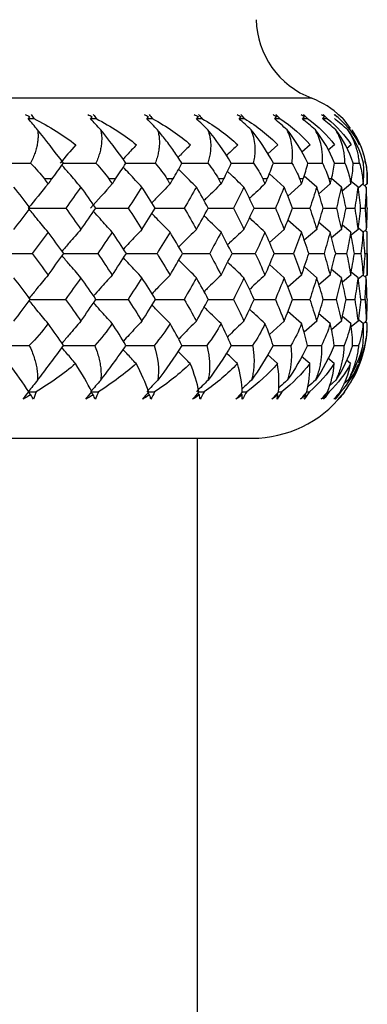
# Paper-space layout '_Back' of a CAD drawing. Units: millimetres. Extents: x -133 to 33, y -154 to 92.
# Drawn here: x -88 to -82, y -10 to 7 of the extents above; entities that cross this region are included whole.
import ezdxf

# ---------------------------------------------------------------- set-up
doc = ezdxf.new("R2010")
doc.units = ezdxf.units.MM

psp = doc.layouts.new('_Back')

# ---------------------------------------------------------------- linework, layer by layer
at = {"color": 7, "linetype": 'Continuous', "lineweight": 25}
for p, q in [((-83.017, 5.902), (-116.983, 5.902)), ((-82.476, 5.547), (-82.51, 5.581)), ((-82.476, 5.547), (-82.347, 5.378)), ((-83.606, 5.092), (-83.779, 4.936)), ((-83.044, 5.092), (-83.189, 4.965)), ((-82.619, 5.092), (-82.73, 4.997)), ((-82.333, 5.092), (-82.408, 5.029)), ((-82.621, 4.776), (-82.439, 4.776)), ((-82.297, 4.776), (-82.188, 4.776)), ((-87.531, 4.5), (-87.661, 4.5)), ((-86.423, 4.5), (-86.542, 4.5)), ((-85.426, 4.5), (-85.531, 4.5)), ((-84.545, 4.5), (-84.637, 4.5)), ((-83.789, 4.5), (-83.867, 4.5)), ((-83.495, 4.36), (-83.752, 4.591)), ((-83.163, 4.5), (-83.227, 4.5)), ((-82.929, 4.36), (-83.147, 4.55)), ((-82.673, 4.5), (-82.721, 4.5)), ((-82.5, 4.36), (-82.672, 4.506)), ((-82.323, 4.5), (-82.355, 4.5)), ((-82.212, 4.36), (-82.33, 4.458)), ((-82.114, 4.5), (-82.131, 4.5)), ((-82.05, 4.413), (-82.05, 4.5)), ((-82.05, 4.5), (-82.05, 4.5)), ((-83.195, 4.413), (-83.432, 4.202)), ((-82.697, 4.413), (-82.893, 4.244)), ((-82.339, 4.413), (-82.485, 4.289)), ((-82.122, 4.413), (-82.214, 4.336)), ((-82.068, 4.36), (-82.132, 4.413)), ((-82.05, 4.413), (-82.091, 4.379)), ((-82.068, 4.36), (-82.091, 4.379)), ((-82.817, 3.995), (-82.588, 3.995)), ((-82.42, 3.995), (-82.267, 3.995)), ((-82.166, 3.995), (-82.089, 3.995)), ((-83.195, 3.577), (-83.431, 3.786)), ((-83.495, 3.625), (-83.748, 3.396)), ((-82.929, 3.625), (-83.145, 3.436)), ((-82.697, 3.577), (-82.891, 3.744)), ((-82.5, 3.625), (-82.671, 3.479)), ((-82.339, 3.577), (-82.484, 3.699)), ((-82.212, 3.625), (-82.33, 3.527)), ((-82.122, 3.577), (-82.205, 3.645)), ((-82.068, 3.625), (-82.124, 3.578)), ((-82.068, 3.625), (-82.088, 3.608)), ((-82.05, 3.577), (-82.088, 3.608)), ((-82.05, 2.831), (-82.05, 3.577)), ((-82.6, 3.206), (-82.41, 3.205)), ((-82.275, 3.206), (-82.16, 3.205)), ((-82.092, 3.205), (-82.054, 3.205)), ((-83.495, 2.786), (-83.748, 3.015)), ((-82.929, 2.786), (-83.144, 2.975)), ((-82.5, 2.786), (-82.671, 2.931)), ((-83.195, 2.831), (-83.43, 2.621)), ((-82.697, 2.831), (-82.891, 2.663)), ((-82.339, 2.831), (-82.483, 2.708)), ((-82.212, 2.786), (-82.329, 2.884)), ((-82.122, 2.831), (-82.209, 2.759)), ((-82.068, 2.786), (-82.122, 2.831)), ((-82.05, 2.831), (-82.086, 2.801)), ((-82.068, 2.786), (-82.086, 2.801)), ((-82.815, 2.41), (-82.589, 2.41)), ((-82.419, 2.41), (-82.268, 2.41)), ((-82.165, 2.41), (-82.089, 2.41)), ((-83.195, 1.989), (-83.429, 2.198)), ((-82.697, 1.989), (-82.891, 2.157)), ((-82.339, 1.989), (-82.483, 2.111)), ((-82.122, 1.989), (-82.209, 2.061)), ((-83.495, 2.032), (-83.751, 1.798)), ((-82.929, 2.032), (-83.147, 1.839)), ((-82.5, 2.032), (-82.674, 1.883)), ((-82.212, 2.032), (-82.331, 1.931)), ((-82.068, 2.032), (-82.13, 1.98)), ((-82.068, 2.032), (-82.085, 2.018)), ((-82.05, 1.989), (-82.085, 2.018)), ((-83.09, 1.61), (-82.848, 1.61)), ((-82.629, 1.61), (-82.455, 1.61)), ((-82.307, 1.61), (-82.202, 1.61)), ((-82.093, 1.61), (-82.206, 1.302)), ((-83.613, 1.294), (-83.786, 1.453)), ((-83.051, 1.294), (-83.191, 1.419)), ((-82.625, 1.294), (-82.734, 1.388)), ((-82.34, 1.294), (-82.412, 1.356)), ((-82.598, 1.008), (-82.71, 0.911)), ((-82.385, 1.008), (-82.46, 0.943)), ((-82.746, 0.806), (-82.712, 0.806)), ((-82.527, 0.806), (-82.509, 0.806)), ((-82.446, 0.806), (-82.488, 0.752)), ((-115.95, 0), (-84.05, 0)), ((-85, -61.1), (-85, 0))]:
    psp.add_line(p, q, dxfattribs=at)
for centre, radius, start, end in [((-82.484, 7.304), 1.5, 181.5263, 249.1907), ((-83.55, 4.5), 1.5, 46.1054, 69.1907), ((-83.55, 4.5), 1.5, 360, 34.0608), ((-84.05, 2), 2, 330.758, 359.7361), ((-84.05, 2), 2, 270, 321.3908)]:
    psp.add_arc(centre, radius, start, end, dxfattribs=at)
for points in [[(-87.993, 5.618), (-87.967, 5.606), (-87.94, 5.593), (-87.913, 5.581)], [(-87.913, 5.581), (-87.923, 5.57), (-87.932, 5.559), (-87.941, 5.547)], [(-87.779, 5.352), (-87.833, 5.417), (-87.887, 5.482), (-87.941, 5.547)], [(-87.941, 5.547), (-87.909, 5.547), (-87.877, 5.547), (-87.844, 5.547)], [(-87.889, 5.618), (-87.872, 5.596), (-87.858, 5.572), (-87.844, 5.547)], [(-87.844, 5.547), (-87.574, 5.413), (-87.328, 5.259), (-87.114, 5.092)], [(-86.907, 5.618), (-86.881, 5.606), (-86.855, 5.593), (-86.829, 5.581)], [(-86.829, 5.581), (-86.839, 5.57), (-86.849, 5.559), (-86.859, 5.547)], [(-86.682, 5.352), (-86.742, 5.417), (-86.801, 5.482), (-86.859, 5.547)], [(-86.859, 5.547), (-86.827, 5.547), (-86.794, 5.547), (-86.762, 5.547)], [(-86.812, 5.618), (-86.793, 5.596), (-86.777, 5.572), (-86.762, 5.547)], [(-86.762, 5.547), (-86.496, 5.412), (-86.261, 5.257), (-86.061, 5.092)], [(-85.925, 5.618), (-85.9, 5.606), (-85.875, 5.593), (-85.85, 5.581)], [(-85.85, 5.581), (-85.861, 5.57), (-85.872, 5.559), (-85.883, 5.547)], [(-85.693, 5.352), (-85.757, 5.417), (-85.82, 5.482), (-85.883, 5.547)], [(-85.883, 5.547), (-85.85, 5.547), (-85.818, 5.547), (-85.786, 5.547)], [(-85.84, 5.618), (-85.821, 5.596), (-85.803, 5.572), (-85.786, 5.547)], [(-85.786, 5.547), (-85.53, 5.411), (-85.307, 5.256), (-85.121, 5.092)], [(-85.057, 5.618), (-85.033, 5.606), (-85.009, 5.593), (-84.986, 5.581)], [(-84.986, 5.581), (-84.997, 5.57), (-85.009, 5.559), (-85.02, 5.547)], [(-84.819, 5.352), (-84.886, 5.417), (-84.954, 5.482), (-85.02, 5.547)], [(-85.02, 5.547), (-84.988, 5.547), (-84.956, 5.547), (-84.924, 5.547)], [(-84.983, 5.618), (-84.962, 5.596), (-84.943, 5.572), (-84.924, 5.547)], [(-84.924, 5.547), (-84.684, 5.413), (-84.475, 5.259), (-84.3, 5.092)], [(-84.31, 5.618), (-84.287, 5.606), (-84.264, 5.593), (-84.242, 5.581)], [(-84.242, 5.581), (-84.254, 5.57), (-84.266, 5.559), (-84.278, 5.547)], [(-84.067, 5.352), (-84.138, 5.417), (-84.208, 5.482), (-84.278, 5.547)], [(-84.278, 5.547), (-84.247, 5.547), (-84.216, 5.547), (-84.184, 5.547)], [(-84.184, 5.547), (-84.204, 5.572), (-84.225, 5.596), (-84.247, 5.618)], [(-84.184, 5.547), (-83.959, 5.413), (-83.765, 5.259), (-83.606, 5.092)], [(-83.688, 5.618), (-83.667, 5.606), (-83.646, 5.593), (-83.625, 5.581)], [(-83.625, 5.581), (-83.638, 5.57), (-83.65, 5.559), (-83.663, 5.547)], [(-83.443, 5.352), (-83.517, 5.417), (-83.59, 5.482), (-83.663, 5.547)], [(-83.663, 5.547), (-83.632, 5.547), (-83.602, 5.547), (-83.572, 5.547)], [(-83.572, 5.547), (-83.592, 5.572), (-83.614, 5.596), (-83.638, 5.618)], [(-83.572, 5.547), (-83.362, 5.413), (-83.185, 5.259), (-83.044, 5.092)], [(-83.198, 5.618), (-83.179, 5.606), (-83.159, 5.593), (-83.14, 5.581)], [(-83.14, 5.581), (-83.153, 5.57), (-83.166, 5.559), (-83.179, 5.547)], [(-82.953, 5.352), (-83.029, 5.417), (-83.104, 5.482), (-83.179, 5.547)], [(-83.179, 5.547), (-83.15, 5.547), (-83.12, 5.547), (-83.091, 5.547)], [(-83.091, 5.547), (-83.113, 5.572), (-83.136, 5.596), (-83.16, 5.618)], [(-83.091, 5.547), (-82.899, 5.413), (-82.741, 5.259), (-82.619, 5.092)], [(-82.844, 5.618), (-82.826, 5.606), (-82.808, 5.593), (-82.791, 5.581)], [(-82.791, 5.581), (-82.804, 5.57), (-82.817, 5.559), (-82.83, 5.547)], [(-82.6, 5.352), (-82.677, 5.417), (-82.754, 5.482), (-82.83, 5.547)], [(-82.83, 5.547), (-82.803, 5.547), (-82.775, 5.547), (-82.747, 5.547)], [(-82.747, 5.547), (-82.769, 5.572), (-82.793, 5.596), (-82.818, 5.618)], [(-82.747, 5.547), (-82.574, 5.413), (-82.436, 5.259), (-82.333, 5.092)], [(-82.627, 5.618), (-82.611, 5.606), (-82.596, 5.593), (-82.58, 5.581)], [(-82.387, 5.352), (-82.465, 5.417), (-82.543, 5.482), (-82.62, 5.547)], [(-82.541, 5.547), (-82.565, 5.572), (-82.589, 5.596), (-82.614, 5.618)], [(-82.55, 5.618), (-82.537, 5.606), (-82.523, 5.594), (-82.51, 5.581)], [(-82.51, 5.581), (-82.523, 5.594), (-82.537, 5.606), (-82.55, 5.618)], [(-82.541, 5.547), (-82.389, 5.413), (-82.272, 5.259), (-82.19, 5.092)], [(-87.33, 4.776), (-87.489, 4.985), (-87.642, 5.181), (-87.779, 5.352)], [(-86.245, 4.776), (-86.393, 4.985), (-86.543, 5.181), (-86.682, 5.352)], [(-84.414, 4.776), (-84.539, 4.985), (-84.678, 5.181), (-84.819, 5.352)], [(-83.683, 4.776), (-83.795, 4.985), (-83.927, 5.181), (-84.067, 5.352)], [(-83.084, 4.776), (-83.182, 4.985), (-83.306, 5.181), (-83.443, 5.352)], [(-82.621, 4.776), (-82.704, 4.985), (-82.819, 5.181), (-82.953, 5.352)], [(-82.297, 4.776), (-82.365, 4.985), (-82.47, 5.181), (-82.6, 5.352)], [(-82.117, 4.776), (-82.168, 4.985), (-82.262, 5.181), (-82.387, 5.352)], [(-87.114, 5.092), (-87.206, 4.986), (-87.298, 4.881), (-87.387, 4.776)], [(-88.519, 4.776), (-88.314, 4.776), (-88.108, 4.776), (-87.902, 4.776)], [(-87.902, 4.776), (-87.81, 4.684), (-87.729, 4.591), (-87.661, 4.5)], [(-87.531, 4.5), (-87.466, 4.587), (-87.399, 4.679), (-87.33, 4.776)], [(-86.765, 4.776), (-86.679, 4.684), (-86.604, 4.591), (-86.542, 4.5)], [(-86.423, 4.5), (-86.362, 4.592), (-86.302, 4.684), (-86.245, 4.776)], [(-85.735, 4.776), (-85.655, 4.684), (-85.587, 4.591), (-85.531, 4.5)], [(-85.426, 4.5), (-85.373, 4.587), (-85.321, 4.679), (-85.27, 4.776)], [(-84.819, 4.776), (-84.747, 4.684), (-84.686, 4.591), (-84.637, 4.5)], [(-84.545, 4.5), (-84.5, 4.587), (-84.455, 4.679), (-84.414, 4.776)], [(-84.026, 4.776), (-83.961, 4.684), (-83.908, 4.591), (-83.867, 4.5)], [(-83.789, 4.5), (-83.751, 4.587), (-83.714, 4.679), (-83.683, 4.776)], [(-83.362, 4.776), (-83.305, 4.684), (-83.26, 4.591), (-83.227, 4.5)], [(-83.163, 4.5), (-83.132, 4.587), (-83.105, 4.679), (-83.084, 4.776)], [(-83.084, 4.776), (-82.999, 4.776), (-82.915, 4.776), (-82.831, 4.776)], [(-82.831, 4.776), (-82.783, 4.684), (-82.747, 4.591), (-82.721, 4.5)], [(-82.673, 4.5), (-82.65, 4.587), (-82.631, 4.679), (-82.621, 4.776)], [(-82.439, 4.776), (-82.4, 4.684), (-82.372, 4.591), (-82.355, 4.5)], [(-82.323, 4.5), (-82.307, 4.587), (-82.298, 4.679), (-82.297, 4.776)], [(-82.188, 4.776), (-82.158, 4.684), (-82.139, 4.591), (-82.131, 4.5)], [(-82.114, 4.5), (-82.107, 4.588), (-82.107, 4.68), (-82.117, 4.776)], [(-82.08, 4.776), (-82.06, 4.684), (-82.051, 4.591), (-82.05, 4.5)], [(-87.661, 4.5), (-87.639, 4.471), (-87.617, 4.442), (-87.596, 4.413)], [(-87.596, 4.413), (-87.574, 4.442), (-87.552, 4.471), (-87.531, 4.5)], [(-86.542, 4.5), (-86.522, 4.471), (-86.502, 4.442), (-86.482, 4.413)], [(-86.482, 4.413), (-86.463, 4.442), (-86.443, 4.471), (-86.423, 4.5)], [(-85.531, 4.5), (-85.514, 4.471), (-85.496, 4.442), (-85.478, 4.413)], [(-85.478, 4.413), (-85.461, 4.442), (-85.443, 4.471), (-85.426, 4.5)], [(-84.637, 4.5), (-84.622, 4.471), (-84.606, 4.442), (-84.591, 4.413)], [(-84.591, 4.413), (-84.576, 4.442), (-84.56, 4.471), (-84.545, 4.5)], [(-83.867, 4.5), (-83.854, 4.471), (-83.841, 4.442), (-83.828, 4.413)], [(-83.828, 4.413), (-83.815, 4.442), (-83.802, 4.471), (-83.789, 4.5)], [(-83.227, 4.5), (-83.216, 4.471), (-83.205, 4.442), (-83.195, 4.413)], [(-83.195, 4.413), (-83.184, 4.442), (-83.174, 4.471), (-83.163, 4.5)], [(-82.721, 4.5), (-82.713, 4.471), (-82.705, 4.442), (-82.697, 4.413)], [(-82.697, 4.413), (-82.689, 4.442), (-82.681, 4.471), (-82.673, 4.5)], [(-82.355, 4.5), (-82.349, 4.471), (-82.344, 4.442), (-82.339, 4.413)], [(-82.339, 4.413), (-82.333, 4.442), (-82.328, 4.471), (-82.323, 4.5)], [(-82.131, 4.5), (-82.128, 4.471), (-82.125, 4.442), (-82.122, 4.413)], [(-82.122, 4.413), (-82.12, 4.442), (-82.117, 4.471), (-82.114, 4.5)], [(-82.05, 4.5), (-82.05, 4.471), (-82.05, 4.442), (-82.05, 4.413)], [(-87.909, 3.995), (-88.002, 4.116), (-88.096, 4.238), (-88.19, 4.36)], [(-87.596, 4.413), (-87.713, 4.273), (-87.828, 4.134), (-87.941, 3.995)], [(-87.026, 4.36), (-87.113, 4.238), (-87.201, 4.116), (-87.289, 3.995)], [(-86.768, 3.995), (-86.853, 4.116), (-86.939, 4.238), (-87.026, 4.36)], [(-86.482, 4.413), (-86.61, 4.273), (-86.736, 4.134), (-86.859, 3.995)], [(-85.966, 4.36), (-86.045, 4.238), (-86.124, 4.116), (-86.204, 3.995)], [(-85.734, 3.995), (-85.811, 4.116), (-85.888, 4.238), (-85.966, 4.36)], [(-85.02, 4.36), (-85.089, 4.238), (-85.159, 4.116), (-85.23, 3.995)], [(-84.815, 3.995), (-84.882, 4.116), (-84.95, 4.238), (-85.02, 4.36)], [(-84.193, 4.36), (-84.253, 4.238), (-84.314, 4.116), (-84.375, 3.995)], [(-84.018, 3.995), (-84.076, 4.116), (-84.134, 4.238), (-84.193, 4.36)], [(-83.495, 4.36), (-83.544, 4.238), (-83.595, 4.116), (-83.646, 3.995)], [(-83.35, 3.995), (-83.397, 4.116), (-83.445, 4.238), (-83.495, 4.36)], [(-82.929, 4.36), (-82.967, 4.238), (-83.008, 4.116), (-83.049, 3.995)], [(-82.816, 3.995), (-82.852, 4.116), (-82.89, 4.238), (-82.929, 4.36)], [(-82.5, 4.36), (-82.528, 4.238), (-82.557, 4.116), (-82.588, 3.995)], [(-82.42, 3.995), (-82.445, 4.116), (-82.472, 4.238), (-82.5, 4.36)], [(-82.212, 4.36), (-82.229, 4.238), (-82.248, 4.116), (-82.267, 3.995)], [(-82.166, 3.995), (-82.18, 4.116), (-82.196, 4.238), (-82.212, 4.36)], [(-82.068, 4.36), (-82.074, 4.238), (-82.081, 4.116), (-82.089, 3.995)], [(-82.055, 3.995), (-82.058, 4.116), (-82.062, 4.238), (-82.068, 4.36)], [(-82.055, 3.995), (-82.058, 4.117), (-82.062, 4.238), (-82.068, 4.36)], [(-88.19, 3.625), (-88.096, 3.749), (-88.002, 3.872), (-87.909, 3.995)], [(-87.941, 3.995), (-87.724, 3.995), (-87.506, 3.995), (-87.289, 3.995)], [(-87.289, 3.995), (-87.201, 3.872), (-87.113, 3.749), (-87.026, 3.625)], [(-87.026, 3.625), (-86.939, 3.749), (-86.853, 3.872), (-86.768, 3.995)], [(-86.204, 3.995), (-86.124, 3.872), (-86.045, 3.749), (-85.966, 3.625)], [(-85.966, 3.625), (-85.888, 3.749), (-85.811, 3.872), (-85.734, 3.995)], [(-85.23, 3.995), (-85.159, 3.872), (-85.089, 3.749), (-85.02, 3.625)], [(-85.02, 3.625), (-84.95, 3.749), (-84.882, 3.872), (-84.815, 3.995)], [(-84.375, 3.995), (-84.314, 3.872), (-84.253, 3.749), (-84.193, 3.625)], [(-84.193, 3.625), (-84.134, 3.749), (-84.076, 3.872), (-84.018, 3.995)], [(-83.646, 3.995), (-83.595, 3.872), (-83.544, 3.749), (-83.495, 3.625)], [(-83.495, 3.625), (-83.445, 3.749), (-83.397, 3.872), (-83.35, 3.995)], [(-83.049, 3.995), (-83.008, 3.872), (-82.967, 3.749), (-82.929, 3.625)], [(-82.929, 3.625), (-82.89, 3.749), (-82.852, 3.872), (-82.816, 3.995)], [(-82.588, 3.995), (-82.557, 3.872), (-82.528, 3.749), (-82.5, 3.625)], [(-82.5, 3.625), (-82.472, 3.749), (-82.445, 3.872), (-82.42, 3.995)], [(-82.267, 3.995), (-82.248, 3.872), (-82.229, 3.749), (-82.212, 3.625)], [(-82.212, 3.625), (-82.196, 3.749), (-82.18, 3.872), (-82.166, 3.995)], [(-82.089, 3.995), (-82.081, 3.872), (-82.074, 3.749), (-82.068, 3.625)], [(-82.055, 3.995), (-82.058, 3.872), (-82.062, 3.749), (-82.068, 3.625)], [(-87.596, 3.577), (-87.687, 3.453), (-87.779, 3.329), (-87.872, 3.205)], [(-87.324, 3.205), (-87.414, 3.329), (-87.504, 3.453), (-87.596, 3.577)], [(-86.482, 3.577), (-86.566, 3.453), (-86.65, 3.329), (-86.735, 3.205)], [(-86.236, 3.205), (-86.317, 3.329), (-86.399, 3.453), (-86.482, 3.577)], [(-85.478, 3.577), (-85.552, 3.453), (-85.628, 3.329), (-85.704, 3.205)], [(-85.259, 3.205), (-85.331, 3.329), (-85.404, 3.453), (-85.478, 3.577)], [(-84.591, 3.577), (-84.656, 3.453), (-84.722, 3.329), (-84.789, 3.205)], [(-84.4, 3.205), (-84.463, 3.329), (-84.526, 3.453), (-84.591, 3.577)], [(-83.828, 3.577), (-83.883, 3.453), (-83.938, 3.329), (-83.996, 3.205)], [(-83.667, 3.205), (-83.719, 3.329), (-83.773, 3.453), (-83.828, 3.577)], [(-83.195, 3.577), (-83.239, 3.453), (-83.285, 3.329), (-83.332, 3.205)], [(-83.065, 3.205), (-83.107, 3.329), (-83.15, 3.453), (-83.195, 3.577)], [(-82.697, 3.577), (-82.731, 3.453), (-82.765, 3.329), (-82.802, 3.205)], [(-82.6, 3.205), (-82.631, 3.329), (-82.663, 3.453), (-82.697, 3.577)], [(-82.339, 3.577), (-82.361, 3.453), (-82.385, 3.329), (-82.41, 3.205)], [(-82.275, 3.205), (-82.295, 3.329), (-82.316, 3.453), (-82.339, 3.577)], [(-82.122, 3.577), (-82.134, 3.453), (-82.146, 3.329), (-82.16, 3.205)], [(-82.092, 3.205), (-82.101, 3.329), (-82.111, 3.453), (-82.122, 3.577)], [(-82.054, 3.205), (-82.051, 3.329), (-82.05, 3.453), (-82.05, 3.577)], [(-88.519, 3.206), (-88.304, 3.206), (-88.087, 3.206), (-87.872, 3.205)], [(-87.872, 3.205), (-87.779, 3.081), (-87.687, 2.956), (-87.596, 2.831)], [(-87.596, 2.831), (-87.504, 2.956), (-87.414, 3.081), (-87.324, 3.205)], [(-86.735, 3.205), (-86.65, 3.081), (-86.566, 2.956), (-86.482, 2.831)], [(-86.482, 2.831), (-86.399, 2.956), (-86.317, 3.081), (-86.236, 3.205)], [(-85.704, 3.205), (-85.628, 3.081), (-85.552, 2.956), (-85.478, 2.831)], [(-85.478, 2.831), (-85.404, 2.956), (-85.331, 3.081), (-85.259, 3.205)], [(-84.789, 3.205), (-84.722, 3.081), (-84.656, 2.956), (-84.591, 2.831)], [(-84.591, 2.831), (-84.526, 2.956), (-84.463, 3.081), (-84.4, 3.205)], [(-83.996, 3.205), (-83.938, 3.081), (-83.883, 2.956), (-83.828, 2.831)], [(-83.828, 2.831), (-83.773, 2.956), (-83.719, 3.081), (-83.667, 3.205)], [(-83.332, 3.205), (-83.285, 3.081), (-83.239, 2.956), (-83.195, 2.831)], [(-83.195, 2.831), (-83.15, 2.956), (-83.107, 3.081), (-83.065, 3.205)], [(-83.065, 3.206), (-82.977, 3.206), (-82.889, 3.206), (-82.802, 3.205)], [(-82.802, 3.205), (-82.765, 3.081), (-82.731, 2.956), (-82.697, 2.831)], [(-82.697, 2.831), (-82.663, 2.956), (-82.631, 3.081), (-82.6, 3.205)], [(-82.41, 3.205), (-82.385, 3.081), (-82.361, 2.956), (-82.339, 2.831)], [(-82.339, 2.831), (-82.316, 2.956), (-82.295, 3.081), (-82.275, 3.205)], [(-82.16, 3.205), (-82.146, 3.081), (-82.134, 2.956), (-82.122, 2.831)], [(-82.092, 3.205), (-82.101, 3.081), (-82.111, 2.956), (-82.122, 2.831)], [(-82.054, 3.205), (-82.051, 3.081), (-82.05, 2.956), (-82.05, 2.831)], [(-87.906, 2.41), (-88, 2.535), (-88.095, 2.661), (-88.19, 2.786)], [(-87.026, 2.786), (-87.114, 2.661), (-87.202, 2.535), (-87.292, 2.41)], [(-86.766, 2.41), (-86.852, 2.535), (-86.938, 2.661), (-87.026, 2.786)], [(-85.966, 2.786), (-86.045, 2.661), (-86.125, 2.535), (-86.207, 2.41)], [(-85.732, 2.41), (-85.809, 2.535), (-85.887, 2.661), (-85.966, 2.786)], [(-85.02, 2.786), (-85.089, 2.661), (-85.16, 2.535), (-85.232, 2.41)], [(-84.813, 2.41), (-84.881, 2.535), (-84.95, 2.661), (-85.02, 2.786)], [(-84.193, 2.786), (-84.253, 2.661), (-84.315, 2.535), (-84.377, 2.41)], [(-84.017, 2.41), (-84.074, 2.535), (-84.133, 2.661), (-84.193, 2.786)], [(-83.495, 2.786), (-83.544, 2.661), (-83.595, 2.535), (-83.648, 2.41)], [(-83.349, 2.41), (-83.396, 2.535), (-83.445, 2.661), (-83.495, 2.786)], [(-82.929, 2.786), (-82.968, 2.661), (-83.008, 2.535), (-83.05, 2.41)], [(-82.815, 2.41), (-82.852, 2.535), (-82.889, 2.661), (-82.929, 2.786)], [(-82.5, 2.786), (-82.528, 2.661), (-82.558, 2.535), (-82.589, 2.41)], [(-82.419, 2.41), (-82.445, 2.535), (-82.472, 2.661), (-82.5, 2.786)], [(-82.212, 2.786), (-82.23, 2.661), (-82.248, 2.535), (-82.268, 2.41)], [(-82.165, 2.41), (-82.18, 2.535), (-82.195, 2.661), (-82.212, 2.786)], [(-82.089, 2.41), (-82.081, 2.535), (-82.074, 2.661), (-82.068, 2.786)], [(-82.055, 2.41), (-82.058, 2.535), (-82.062, 2.661), (-82.068, 2.786)], [(-88.19, 2.032), (-88.095, 2.158), (-88, 2.284), (-87.906, 2.41)], [(-87.292, 2.41), (-87.202, 2.284), (-87.114, 2.158), (-87.026, 2.032)], [(-87.026, 2.032), (-86.938, 2.158), (-86.852, 2.284), (-86.766, 2.41)], [(-86.207, 2.41), (-86.125, 2.284), (-86.045, 2.158), (-85.966, 2.032)], [(-85.966, 2.032), (-85.887, 2.158), (-85.809, 2.284), (-85.732, 2.41)], [(-85.232, 2.41), (-85.16, 2.284), (-85.089, 2.158), (-85.02, 2.032)], [(-85.02, 2.032), (-84.95, 2.158), (-84.881, 2.284), (-84.813, 2.41)], [(-84.377, 2.41), (-84.315, 2.284), (-84.253, 2.158), (-84.193, 2.032)], [(-84.193, 2.032), (-84.133, 2.158), (-84.074, 2.284), (-84.017, 2.41)], [(-83.648, 2.41), (-83.595, 2.284), (-83.544, 2.158), (-83.495, 2.032)], [(-83.495, 2.032), (-83.445, 2.158), (-83.396, 2.284), (-83.349, 2.41)], [(-83.05, 2.41), (-83.008, 2.284), (-82.968, 2.158), (-82.929, 2.032)], [(-82.929, 2.032), (-82.889, 2.158), (-82.852, 2.284), (-82.815, 2.41)], [(-82.589, 2.41), (-82.558, 2.284), (-82.528, 2.158), (-82.5, 2.032)], [(-82.5, 2.032), (-82.472, 2.158), (-82.445, 2.284), (-82.419, 2.41)], [(-82.268, 2.41), (-82.248, 2.284), (-82.23, 2.158), (-82.212, 2.032)], [(-82.165, 2.41), (-82.18, 2.284), (-82.195, 2.158), (-82.212, 2.032)], [(-82.089, 2.41), (-82.081, 2.284), (-82.074, 2.158), (-82.068, 2.032)], [(-82.055, 2.41), (-82.058, 2.284), (-82.062, 2.158), (-82.068, 2.032)], [(-87.596, 1.989), (-87.693, 1.857), (-87.803, 1.73), (-87.924, 1.61)], [(-87.327, 1.61), (-87.41, 1.73), (-87.499, 1.856), (-87.596, 1.989)], [(-86.483, 1.989), (-86.571, 1.857), (-86.674, 1.73), (-86.787, 1.61)], [(-86.243, 1.61), (-86.322, 1.741), (-86.403, 1.868), (-86.483, 1.989)], [(-85.478, 1.989), (-85.554, 1.863), (-85.646, 1.736), (-85.756, 1.61)], [(-85.271, 1.61), (-85.334, 1.737), (-85.404, 1.864), (-85.478, 1.989)], [(-84.591, 1.989), (-84.654, 1.868), (-84.736, 1.741), (-84.84, 1.61)], [(-84.416, 1.61), (-84.465, 1.73), (-84.523, 1.856), (-84.591, 1.989)], [(-83.828, 1.989), (-83.886, 1.857), (-83.96, 1.73), (-84.046, 1.61)], [(-83.688, 1.61), (-83.724, 1.73), (-83.77, 1.856), (-83.828, 1.989)], [(-83.195, 1.989), (-83.242, 1.857), (-83.305, 1.73), (-83.38, 1.61)], [(-83.09, 1.61), (-83.114, 1.73), (-83.148, 1.856), (-83.195, 1.989)], [(-82.697, 1.989), (-82.733, 1.857), (-82.785, 1.73), (-82.848, 1.61)], [(-82.629, 1.61), (-82.64, 1.73), (-82.662, 1.856), (-82.697, 1.989)], [(-82.339, 1.989), (-82.363, 1.857), (-82.403, 1.73), (-82.455, 1.61)], [(-82.307, 1.61), (-82.306, 1.73), (-82.315, 1.856), (-82.339, 1.989)], [(-82.122, 1.989), (-82.135, 1.857), (-82.163, 1.73), (-82.202, 1.61)], [(-82.128, 1.61), (-82.114, 1.73), (-82.111, 1.856), (-82.122, 1.989)], [(-82.093, 1.61), (-82.064, 1.737), (-82.051, 1.864), (-82.05, 1.989)], [(-88.519, 1.61), (-88.321, 1.61), (-88.123, 1.61), (-87.924, 1.61)], [(-87.778, 1.008), (-87.639, 1.189), (-87.486, 1.392), (-87.327, 1.61)], [(-86.681, 1.008), (-86.542, 1.189), (-86.393, 1.392), (-86.243, 1.61)], [(-85.756, 1.61), (-85.681, 1.394), (-85.662, 1.191), (-85.691, 1.008)], [(-85.271, 1.61), (-85.409, 1.392), (-85.553, 1.189), (-85.691, 1.008)], [(-84.416, 1.61), (-84.543, 1.392), (-84.681, 1.189), (-84.817, 1.008)], [(-83.688, 1.61), (-83.802, 1.392), (-83.932, 1.189), (-84.065, 1.008)], [(-83.09, 1.61), (-83.191, 1.392), (-83.312, 1.189), (-83.441, 1.008)], [(-82.629, 1.61), (-82.715, 1.392), (-82.826, 1.189), (-82.951, 1.008)], [(-82.307, 1.61), (-82.378, 1.392), (-82.479, 1.189), (-82.598, 1.008)], [(-82.128, 1.61), (-82.184, 1.392), (-82.273, 1.189), (-82.385, 1.008)], [(-87.932, 0.806), (-88.03, 0.955), (-88.145, 1.119), (-88.275, 1.294)], [(-87.119, 1.294), (-87.326, 1.119), (-87.557, 0.955), (-87.806, 0.806)], [(-86.838, 0.806), (-86.913, 0.955), (-87.007, 1.119), (-87.119, 1.294)], [(-86.067, 1.294), (-86.254, 1.126), (-86.473, 0.961), (-86.723, 0.806)], [(-85.85, 0.806), (-85.903, 0.958), (-85.977, 1.123), (-86.067, 1.294)], [(-85.127, 1.294), (-85.306, 1.122), (-85.513, 0.958), (-85.747, 0.806)], [(-84.976, 0.806), (-85.005, 0.96), (-85.058, 1.125), (-85.127, 1.294)], [(-84.307, 1.294), (-84.474, 1.119), (-84.668, 0.955), (-84.886, 0.806)], [(-84.222, 0.806), (-84.227, 0.955), (-84.256, 1.119), (-84.307, 1.294)], [(-83.613, 1.294), (-83.764, 1.119), (-83.943, 0.955), (-84.146, 0.806)], [(-83.596, 0.806), (-83.577, 0.955), (-83.583, 1.119), (-83.613, 1.294)], [(-83.051, 1.294), (-83.185, 1.119), (-83.347, 0.955), (-83.534, 0.806)], [(-83.102, 0.806), (-83.06, 0.955), (-83.043, 1.119), (-83.051, 1.294)], [(-82.625, 1.294), (-82.741, 1.119), (-82.885, 0.955), (-83.055, 0.806)], [(-82.744, 0.806), (-82.678, 0.955), (-82.639, 1.119), (-82.625, 1.294)], [(-82.34, 1.294), (-82.437, 1.119), (-82.561, 0.955), (-82.712, 0.806)], [(-82.524, 0.806), (-82.436, 0.955), (-82.375, 1.119), (-82.34, 1.294)], [(-82.509, 0.806), (-82.374, 0.959), (-82.271, 1.124), (-82.197, 1.294)], [(-82.446, 0.806), (-82.336, 0.955), (-82.252, 1.119), (-82.197, 1.294)], [(-87.778, 1.008), (-87.833, 0.94), (-87.887, 0.873), (-87.941, 0.806)], [(-86.681, 1.008), (-86.741, 0.94), (-86.8, 0.873), (-86.859, 0.806)], [(-85.691, 1.008), (-85.756, 0.94), (-85.82, 0.873), (-85.883, 0.806)], [(-84.817, 1.008), (-84.885, 0.94), (-84.953, 0.873), (-85.02, 0.806)], [(-88.032, 0.677), (-88, 0.718), (-87.967, 0.761), (-87.932, 0.806)], [(-87.898, 0.752), (-87.942, 0.727), (-87.987, 0.702), (-88.032, 0.677)], [(-87.941, 0.806), (-87.896, 0.806), (-87.851, 0.806), (-87.806, 0.806)], [(-87.898, 0.752), (-87.912, 0.77), (-87.927, 0.788), (-87.941, 0.806)], [(-87.851, 0.677), (-87.866, 0.702), (-87.881, 0.727), (-87.898, 0.752)], [(-87.806, 0.806), (-87.817, 0.762), (-87.832, 0.719), (-87.851, 0.677)], [(-86.942, 0.677), (-86.908, 0.718), (-86.874, 0.761), (-86.838, 0.806)], [(-86.812, 0.752), (-86.854, 0.727), (-86.898, 0.702), (-86.942, 0.677)], [(-86.812, 0.752), (-86.824, 0.766), (-86.836, 0.78), (-86.848, 0.793)], [(-86.777, 0.677), (-86.788, 0.702), (-86.799, 0.727), (-86.812, 0.752)], [(-86.723, 0.806), (-86.737, 0.762), (-86.756, 0.719), (-86.777, 0.677)], [(-85.85, 0.806), (-85.886, 0.761), (-85.922, 0.718), (-85.957, 0.677)], [(-85.832, 0.752), (-85.873, 0.727), (-85.914, 0.702), (-85.957, 0.677)], [(-85.832, 0.752), (-85.843, 0.764), (-85.854, 0.775), (-85.865, 0.787)], [(-85.809, 0.677), (-85.816, 0.702), (-85.824, 0.727), (-85.832, 0.752)], [(-85.747, 0.806), (-85.765, 0.761), (-85.786, 0.718), (-85.809, 0.677)], [(-84.976, 0.806), (-85.013, 0.761), (-85.049, 0.718), (-85.085, 0.677)], [(-84.966, 0.752), (-85.005, 0.727), (-85.045, 0.702), (-85.085, 0.677)], [(-84.966, 0.752), (-84.976, 0.762), (-84.986, 0.772), (-84.996, 0.782)], [(-84.956, 0.677), (-84.959, 0.702), (-84.962, 0.727), (-84.966, 0.752)], [(-84.886, 0.806), (-84.906, 0.762), (-84.93, 0.719), (-84.956, 0.677)], [(-84.222, 0.806), (-84.259, 0.761), (-84.296, 0.718), (-84.333, 0.677)], [(-84.222, 0.752), (-84.258, 0.727), (-84.295, 0.702), (-84.333, 0.677)], [(-84.222, 0.752), (-84.23, 0.76), (-84.239, 0.768), (-84.247, 0.776)], [(-84.146, 0.806), (-84.169, 0.762), (-84.195, 0.719), (-84.224, 0.677)], [(-84.224, 0.677), (-84.223, 0.702), (-84.222, 0.727), (-84.222, 0.752)], [(-83.596, 0.806), (-83.633, 0.761), (-83.67, 0.718), (-83.707, 0.677)], [(-83.604, 0.752), (-83.638, 0.727), (-83.672, 0.702), (-83.707, 0.677)], [(-83.604, 0.752), (-83.611, 0.758), (-83.618, 0.765), (-83.625, 0.771)], [(-83.534, 0.806), (-83.56, 0.762), (-83.588, 0.719), (-83.619, 0.677)], [(-83.619, 0.677), (-83.613, 0.702), (-83.608, 0.727), (-83.604, 0.752)], [(-83.596, 0.806), (-83.575, 0.806), (-83.555, 0.806), (-83.534, 0.806)], [(-83.102, 0.806), (-83.138, 0.761), (-83.175, 0.718), (-83.213, 0.677)], [(-83.118, 0.752), (-83.149, 0.727), (-83.18, 0.702), (-83.213, 0.677)], [(-83.055, 0.806), (-83.083, 0.762), (-83.113, 0.719), (-83.146, 0.677)], [(-83.146, 0.677), (-83.136, 0.702), (-83.127, 0.727), (-83.118, 0.752)], [(-83.118, 0.752), (-83.124, 0.757), (-83.129, 0.762), (-83.135, 0.767)], [(-83.103, 0.806), (-83.087, 0.806), (-83.071, 0.806), (-83.055, 0.806)], [(-82.744, 0.806), (-82.779, 0.761), (-82.816, 0.718), (-82.853, 0.677)], [(-82.769, 0.752), (-82.796, 0.727), (-82.824, 0.702), (-82.853, 0.677)], [(-82.712, 0.806), (-82.742, 0.762), (-82.774, 0.719), (-82.809, 0.677)], [(-82.809, 0.677), (-82.794, 0.702), (-82.781, 0.727), (-82.769, 0.752)], [(-82.769, 0.752), (-82.772, 0.755), (-82.776, 0.759), (-82.78, 0.762)], [(-82.524, 0.806), (-82.559, 0.761), (-82.595, 0.718), (-82.632, 0.677)], [(-82.632, 0.677), (-82.606, 0.702), (-82.582, 0.727), (-82.558, 0.752)], [(-82.509, 0.806), (-82.54, 0.762), (-82.574, 0.719), (-82.609, 0.677)], [(-82.609, 0.677), (-82.591, 0.702), (-82.574, 0.727), (-82.558, 0.752)], [(-82.446, 0.806), (-82.479, 0.761), (-82.514, 0.718), (-82.55, 0.677)], [(-82.487, 0.752), (-82.507, 0.727), (-82.529, 0.702), (-82.55, 0.677)]]:
    psp.add_open_spline(points, degree=3, dxfattribs=at)
for points, knots in [([(-87.779, 5.352), (-87.776, 5.328), (-87.77, 5.278), (-87.771, 5.202), (-87.78, 5.123), (-87.797, 5.04), (-87.823, 4.954), (-87.857, 4.865), (-87.887, 4.806), (-87.902, 4.776)], [0, 0, 0, 0, 0.1248835, 0.2550232, 0.3909157, 0.533, 0.6816608, 0.8372319, 1, 1, 1, 1]), ([(-86.682, 5.352), (-86.678, 5.328), (-86.668, 5.278), (-86.664, 5.202), (-86.667, 5.123), (-86.678, 5.04), (-86.698, 4.954), (-86.727, 4.865), (-86.752, 4.806), (-86.765, 4.776)], [0, 0, 0, 0, 0.1248835, 0.2550232, 0.3909157, 0.533, 0.6816608, 0.8372319, 1, 1, 1, 1]), ([(-85.693, 5.352), (-85.687, 5.328), (-85.674, 5.278), (-85.664, 5.202), (-85.661, 5.123), (-85.667, 5.04), (-85.681, 4.954), (-85.703, 4.865), (-85.724, 4.806), (-85.735, 4.776)], [0, 0, 0, 0, 0.124884, 0.255023, 0.390916, 0.533, 0.681661, 0.837232, 1, 1, 1, 1]), ([(-85.27, 4.776), (-85.293, 4.811), (-85.339, 4.879), (-85.411, 4.982), (-85.482, 5.081), (-85.553, 5.176), (-85.623, 5.266), (-85.67, 5.324), (-85.693, 5.352)], [0, 0, 0, 0, 0.189193, 0.368651, 0.538848, 0.700348, 0.85381, 1, 1, 1, 1]), ([(-84.819, 5.352), (-84.811, 5.328), (-84.794, 5.278), (-84.78, 5.202), (-84.771, 5.123), (-84.771, 5.04), (-84.779, 4.954), (-84.794, 4.865), (-84.811, 4.806), (-84.819, 4.776)], [0, 0, 0, 0, 0.1248835, 0.2550232, 0.3909157, 0.533, 0.6816608, 0.8372319, 1, 1, 1, 1]), ([(-84.026, 4.776), (-84.019, 4.81), (-84.005, 4.878), (-83.997, 4.98), (-83.999, 5.093), (-84.017, 5.218), (-84.05, 5.308), (-84.067, 5.352)], [0, 0, 0, 0, 0.185289, 0.363238, 0.534887, 0.773755, 1, 1, 1, 1]), ([(-83.362, 4.776), (-83.357, 4.81), (-83.349, 4.878), (-83.348, 4.98), (-83.359, 5.093), (-83.385, 5.218), (-83.424, 5.308), (-83.443, 5.352)], [0, 0, 0, 0, 0.185289, 0.363238, 0.534887, 0.773755, 1, 1, 1, 1]), ([(-82.831, 4.776), (-82.829, 4.81), (-82.826, 4.878), (-82.833, 4.98), (-82.852, 5.093), (-82.887, 5.218), (-82.931, 5.308), (-82.953, 5.352)], [0, 0, 0, 0, 0.185289, 0.363238, 0.534887, 0.773755, 1, 1, 1, 1]), ([(-82.439, 4.776), (-82.44, 4.81), (-82.442, 4.878), (-82.457, 4.98), (-82.483, 5.093), (-82.526, 5.218), (-82.576, 5.308), (-82.6, 5.352)], [0, 0, 0, 0, 0.185289, 0.363238, 0.534887, 0.773755, 1, 1, 1, 1]), ([(-82.188, 4.776), (-82.191, 4.81), (-82.199, 4.878), (-82.221, 4.98), (-82.256, 5.093), (-82.306, 5.218), (-82.36, 5.308), (-82.387, 5.352)], [0, 0, 0, 0, 0.185289, 0.363238, 0.534887, 0.773755, 1, 1, 1, 1]), ([(-82.08, 4.776), (-82.086, 4.81), (-82.099, 4.877), (-82.129, 4.979), (-82.171, 5.093), (-82.229, 5.218), (-82.287, 5.308), (-82.315, 5.352)], [0, 0, 0, 0, 0.185135, 0.362952, 0.534489, 0.773577, 1, 1, 1, 1]), ([(-86.061, 5.092), (-86.117, 5.033), (-86.195, 4.95), (-86.272, 4.867), (-86.294, 4.843)], [0, 0, 0, 0, 0.714804, 1, 1, 1, 1]), ([(-85.121, 5.092), (-85.18, 5.033), (-85.253, 4.961), (-85.325, 4.888), (-85.339, 4.875)], [0, 0, 0, 0, 0.817267, 1, 1, 1, 1]), ([(-84.3, 5.092), (-84.363, 5.033), (-84.429, 4.971), (-84.495, 4.908), (-84.498, 4.905)], [0, 0, 0, 0, 0.950854, 1, 1, 1, 1]), ([(-87.026, 4.36), (-87.094, 4.437), (-87.204, 4.563), (-87.314, 4.691), (-87.356, 4.739)], [0, 0, 0, 0, 0.616167, 1, 1, 1, 1]), ([(-87.335, 4.776), (-87.236, 4.776), (-87.047, 4.776), (-86.857, 4.776), (-86.765, 4.776)], [0, 0, 0, 0, 0.519267, 1, 1, 1, 1]), ([(-85.966, 4.36), (-86.04, 4.437), (-86.148, 4.551), (-86.256, 4.667), (-86.29, 4.704)], [0, 0, 0, 0, 0.6794798, 1, 1, 1, 1]), ([(-86.245, 4.776), (-86.166, 4.776), (-85.996, 4.776), (-85.826, 4.776), (-85.735, 4.776)], [0, 0, 0, 0, 0.462954, 1, 1, 1, 1]), ([(-85.02, 4.36), (-85.098, 4.437), (-85.202, 4.539), (-85.304, 4.643), (-85.329, 4.667)], [0, 0, 0, 0, 0.759568, 1, 1, 1, 1]), ([(-85.273, 4.776), (-85.212, 4.776), (-85.061, 4.776), (-84.91, 4.776), (-84.819, 4.776)], [0, 0, 0, 0, 0.400566, 1, 1, 1, 1]), ([(-84.193, 4.36), (-84.276, 4.437), (-84.372, 4.527), (-84.467, 4.617), (-84.48, 4.63)], [0, 0, 0, 0, 0.864763, 1, 1, 1, 1]), ([(-84.414, 4.776), (-84.374, 4.776), (-84.244, 4.776), (-84.115, 4.776), (-84.026, 4.776)], [0, 0, 0, 0, 0.310572, 1, 1, 1, 1]), ([(-83.683, 4.776), (-83.663, 4.776), (-83.555, 4.776), (-83.448, 4.776), (-83.362, 4.776)], [0, 0, 0, 0, 0.189531, 1, 1, 1, 1]), ([(-85.478, 4.413), (-85.555, 4.335), (-85.66, 4.227), (-85.764, 4.118), (-85.793, 4.088)], [0, 0, 0, 0, 0.723218, 1, 1, 1, 1]), ([(-84.591, 4.413), (-84.672, 4.335), (-84.771, 4.24), (-84.87, 4.143), (-84.888, 4.125)], [0, 0, 0, 0, 0.815126, 1, 1, 1, 1]), ([(-83.828, 4.413), (-83.913, 4.335), (-84.003, 4.252), (-84.093, 4.168), (-84.099, 4.163)], [0, 0, 0, 0, 0.937883, 1, 1, 1, 1]), ([(-87.596, 3.577), (-87.661, 3.654), (-87.771, 3.786), (-87.88, 3.92), (-87.924, 3.974)], [0, 0, 0, 0, 0.591769, 1, 1, 1, 1]), ([(-86.482, 3.577), (-86.553, 3.654), (-86.662, 3.774), (-86.77, 3.895), (-86.808, 3.937)], [0, 0, 0, 0, 0.651605, 1, 1, 1, 1]), ([(-86.771, 3.995), (-86.678, 3.995), (-86.489, 3.995), (-86.3, 3.995), (-86.204, 3.995)], [0, 0, 0, 0, 0.492499, 1, 1, 1, 1]), ([(-85.737, 3.995), (-85.664, 3.995), (-85.495, 3.995), (-85.326, 3.995), (-85.23, 3.995)], [0, 0, 0, 0, 0.433845, 1, 1, 1, 1]), ([(-84.817, 3.995), (-84.764, 3.995), (-84.617, 3.995), (-84.47, 3.995), (-84.375, 3.995)], [0, 0, 0, 0, 0.358672, 1, 1, 1, 1]), ([(-84.018, 3.995), (-83.987, 3.995), (-83.862, 3.995), (-83.739, 3.995), (-83.646, 3.995)], [0, 0, 0, 0, 0.254275, 1, 1, 1, 1]), ([(-83.351, 3.995), (-83.34, 3.995), (-83.239, 3.995), (-83.138, 3.995), (-83.049, 3.995)], [0, 0, 0, 0, 0.108889, 1, 1, 1, 1]), ([(-85.478, 3.577), (-85.554, 3.654), (-85.66, 3.762), (-85.764, 3.871), (-85.793, 3.901)], [0, 0, 0, 0, 0.72462, 1, 1, 1, 1]), ([(-84.591, 3.577), (-84.672, 3.654), (-84.771, 3.75), (-84.869, 3.846), (-84.887, 3.864)], [0, 0, 0, 0, 0.81738, 1, 1, 1, 1]), ([(-83.828, 3.577), (-83.913, 3.654), (-84.003, 3.737), (-84.092, 3.821), (-84.098, 3.826)], [0, 0, 0, 0, 0.941456, 1, 1, 1, 1]), ([(-87.026, 3.625), (-87.094, 3.547), (-87.204, 3.421), (-87.312, 3.294), (-87.353, 3.246)], [0, 0, 0, 0, 0.621644, 1, 1, 1, 1]), ([(-85.966, 3.625), (-86.04, 3.547), (-86.147, 3.434), (-86.253, 3.318), (-86.286, 3.282)], [0, 0, 0, 0, 0.687605, 1, 1, 1, 1]), ([(-85.02, 3.625), (-85.098, 3.547), (-85.201, 3.446), (-85.302, 3.343), (-85.325, 3.319)], [0, 0, 0, 0, 0.769673, 1, 1, 1, 1]), ([(-84.193, 3.625), (-84.277, 3.547), (-84.371, 3.458), (-84.465, 3.368), (-84.477, 3.357)], [0, 0, 0, 0, 0.876523, 1, 1, 1, 1]), ([(-87.026, 2.786), (-87.094, 2.864), (-87.204, 2.99), (-87.312, 3.117), (-87.353, 3.165)], [0, 0, 0, 0, 0.621912, 1, 1, 1, 1]), ([(-87.325, 3.206), (-87.224, 3.206), (-87.027, 3.206), (-86.83, 3.206), (-86.735, 3.205)], [0, 0, 0, 0, 0.513692, 1, 1, 1, 1]), ([(-85.966, 2.786), (-86.04, 2.864), (-86.147, 2.977), (-86.253, 3.093), (-86.286, 3.129)], [0, 0, 0, 0, 0.688008, 1, 1, 1, 1]), ([(-86.236, 3.206), (-86.155, 3.206), (-85.977, 3.206), (-85.8, 3.206), (-85.704, 3.205)], [0, 0, 0, 0, 0.460697, 1, 1, 1, 1]), ([(-85.02, 2.786), (-85.098, 2.864), (-85.2, 2.965), (-85.301, 3.068), (-85.325, 3.092)], [0, 0, 0, 0, 0.7702169, 1, 1, 1, 1]), ([(-85.259, 3.206), (-85.197, 3.206), (-85.04, 3.206), (-84.884, 3.206), (-84.789, 3.205)], [0, 0, 0, 0, 0.394293, 1, 1, 1, 1]), ([(-84.4, 3.206), (-84.359, 3.206), (-84.224, 3.206), (-84.089, 3.206), (-83.996, 3.205)], [0, 0, 0, 0, 0.307049, 1, 1, 1, 1]), ([(-83.667, 3.206), (-83.646, 3.206), (-83.534, 3.206), (-83.422, 3.206), (-83.332, 3.205)], [0, 0, 0, 0, 0.185002, 1, 1, 1, 1]), ([(-84.193, 2.786), (-84.276, 2.864), (-84.371, 2.953), (-84.465, 3.043), (-84.476, 3.054)], [0, 0, 0, 0, 0.877206, 1, 1, 1, 1]), ([(-87.596, 2.831), (-87.661, 2.753), (-87.77, 2.621), (-87.879, 2.487), (-87.923, 2.432)], [0, 0, 0, 0, 0.593714, 1, 1, 1, 1]), ([(-86.482, 2.831), (-86.553, 2.753), (-86.662, 2.633), (-86.769, 2.511), (-86.806, 2.469)], [0, 0, 0, 0, 0.654392, 1, 1, 1, 1]), ([(-85.478, 2.831), (-85.555, 2.753), (-85.659, 2.645), (-85.763, 2.536), (-85.791, 2.506)], [0, 0, 0, 0, 0.727901, 1, 1, 1, 1]), ([(-84.591, 2.831), (-84.672, 2.753), (-84.771, 2.658), (-84.868, 2.561), (-84.886, 2.543)], [0, 0, 0, 0, 0.8213327, 1, 1, 1, 1]), ([(-83.828, 2.831), (-83.913, 2.753), (-84.003, 2.67), (-84.092, 2.586), (-84.096, 2.582)], [0, 0, 0, 0, 0.946222, 1, 1, 1, 1]), ([(-87.906, 2.41), (-87.797, 2.41), (-87.592, 2.41), (-87.387, 2.41), (-87.292, 2.41)], [0, 0, 0, 0, 0.535656, 1, 1, 1, 1]), ([(-86.766, 2.41), (-86.675, 2.41), (-86.489, 2.41), (-86.302, 2.41), (-86.207, 2.41)], [0, 0, 0, 0, 0.487439, 1, 1, 1, 1]), ([(-85.732, 2.41), (-85.661, 2.41), (-85.494, 2.41), (-85.328, 2.41), (-85.232, 2.41)], [0, 0, 0, 0, 0.428205, 1, 1, 1, 1]), ([(-84.813, 2.41), (-84.762, 2.41), (-84.616, 2.41), (-84.471, 2.41), (-84.377, 2.41)], [0, 0, 0, 0, 0.352317, 1, 1, 1, 1]), ([(-84.017, 2.41), (-83.986, 2.41), (-83.863, 2.41), (-83.74, 2.41), (-83.648, 2.41)], [0, 0, 0, 0, 0.249681, 1, 1, 1, 1]), ([(-83.349, 2.41), (-83.339, 2.41), (-83.239, 2.41), (-83.139, 2.41), (-83.05, 2.41)], [0, 0, 0, 0, 0.100215, 1, 1, 1, 1]), ([(-87.596, 1.989), (-87.661, 2.067), (-87.77, 2.199), (-87.879, 2.333), (-87.923, 2.388)], [0, 0, 0, 0, 0.59389, 1, 1, 1, 1]), ([(-86.483, 1.989), (-86.553, 2.067), (-86.662, 2.187), (-86.769, 2.308), (-86.806, 2.35)], [0, 0, 0, 0, 0.654622, 1, 1, 1, 1]), ([(-85.478, 1.989), (-85.555, 2.067), (-85.659, 2.175), (-85.763, 2.284), (-85.791, 2.314)], [0, 0, 0, 0, 0.728219, 1, 1, 1, 1]), ([(-84.591, 1.989), (-84.672, 2.067), (-84.77, 2.162), (-84.868, 2.259), (-84.885, 2.276)], [0, 0, 0, 0, 0.8217322, 1, 1, 1, 1]), ([(-83.828, 1.989), (-83.913, 2.067), (-84.002, 2.15), (-84.091, 2.234), (-84.096, 2.238)], [0, 0, 0, 0, 0.9468355, 1, 1, 1, 1]), ([(-87.026, 2.032), (-87.094, 1.953), (-87.204, 1.826), (-87.313, 1.698), (-87.354, 1.649)], [0, 0, 0, 0, 0.620001, 1, 1, 1, 1]), ([(-85.966, 2.032), (-86.04, 1.953), (-86.148, 1.838), (-86.255, 1.721), (-86.289, 1.684)], [0, 0, 0, 0, 0.682484, 1, 1, 1, 1]), ([(-85.02, 2.032), (-85.098, 1.953), (-85.202, 1.85), (-85.304, 1.745), (-85.329, 1.72)], [0, 0, 0, 0, 0.7599, 1, 1, 1, 1]), ([(-84.193, 2.032), (-84.277, 1.953), (-84.372, 1.863), (-84.467, 1.771), (-84.48, 1.759)], [0, 0, 0, 0, 0.866481, 1, 1, 1, 1]), ([(-87.924, 1.61), (-87.907, 1.574), (-87.875, 1.503), (-87.837, 1.398), (-87.808, 1.296), (-87.789, 1.197), (-87.778, 1.101), (-87.778, 1.038), (-87.778, 1.008)], [0, 0, 0, 0, 0.183676, 0.360135, 0.529655, 0.692557, 0.849203, 1, 1, 1, 1]), ([(-87.119, 1.294), (-87.169, 1.353), (-87.246, 1.443), (-87.323, 1.533), (-87.349, 1.565)], [0, 0, 0, 0, 0.655413, 1, 1, 1, 1]), ([(-87.327, 1.61), (-87.235, 1.61), (-87.055, 1.61), (-86.875, 1.61), (-86.787, 1.61)], [0, 0, 0, 0, 0.510653, 1, 1, 1, 1]), ([(-86.787, 1.61), (-86.772, 1.574), (-86.745, 1.503), (-86.714, 1.398), (-86.692, 1.296), (-86.679, 1.197), (-86.675, 1.101), (-86.679, 1.038), (-86.681, 1.008)], [0, 0, 0, 0, 0.1836759, 0.3601348, 0.5296555, 0.6925575, 0.8492032, 1, 1, 1, 1]), ([(-86.067, 1.294), (-86.121, 1.353), (-86.197, 1.435), (-86.273, 1.517), (-86.294, 1.54)], [0, 0, 0, 0, 0.720692, 1, 1, 1, 1]), ([(-86.244, 1.61), (-86.169, 1.61), (-86.007, 1.61), (-85.844, 1.61), (-85.756, 1.61)], [0, 0, 0, 0, 0.457134, 1, 1, 1, 1]), ([(-85.271, 1.61), (-85.215, 1.61), (-85.071, 1.61), (-84.927, 1.61), (-84.84, 1.61)], [0, 0, 0, 0, 0.390067, 1, 1, 1, 1]), ([(-84.84, 1.61), (-84.831, 1.574), (-84.813, 1.503), (-84.797, 1.398), (-84.789, 1.296), (-84.79, 1.197), (-84.798, 1.101), (-84.811, 1.038), (-84.817, 1.008)], [0, 0, 0, 0, 0.183676, 0.360135, 0.529655, 0.692557, 0.849203, 1, 1, 1, 1]), ([(-84.416, 1.61), (-84.379, 1.61), (-84.255, 1.61), (-84.132, 1.61), (-84.046, 1.61)], [0, 0, 0, 0, 0.301939, 1, 1, 1, 1]), ([(-84.046, 1.61), (-84.039, 1.574), (-84.027, 1.503), (-84.018, 1.398), (-84.018, 1.296), (-84.025, 1.197), (-84.04, 1.101), (-84.057, 1.038), (-84.065, 1.008)], [0, 0, 0, 0, 0.183676, 0.360135, 0.529655, 0.692557, 0.849203, 1, 1, 1, 1]), ([(-83.688, 1.61), (-83.669, 1.61), (-83.566, 1.61), (-83.464, 1.61), (-83.38, 1.61)], [0, 0, 0, 0, 0.178633, 1, 1, 1, 1]), ([(-83.38, 1.61), (-83.376, 1.574), (-83.369, 1.503), (-83.368, 1.398), (-83.375, 1.296), (-83.389, 1.197), (-83.411, 1.101), (-83.431, 1.038), (-83.441, 1.008)], [0, 0, 0, 0, 0.183676, 0.360135, 0.529655, 0.692557, 0.849203, 1, 1, 1, 1]), ([(-82.848, 1.61), (-82.847, 1.574), (-82.845, 1.503), (-82.852, 1.398), (-82.866, 1.296), (-82.887, 1.197), (-82.915, 1.101), (-82.939, 1.038), (-82.951, 1.008)], [0, 0, 0, 0, 0.1836759, 0.3601348, 0.5296555, 0.6925575, 0.8492032, 1, 1, 1, 1]), ([(-82.455, 1.61), (-82.456, 1.574), (-82.46, 1.503), (-82.474, 1.398), (-82.495, 1.296), (-82.523, 1.197), (-82.556, 1.101), (-82.584, 1.038), (-82.598, 1.008)], [0, 0, 0, 0, 0.183676, 0.360135, 0.529655, 0.692557, 0.849203, 1, 1, 1, 1]), ([(-82.202, 1.61), (-82.207, 1.574), (-82.215, 1.503), (-82.237, 1.398), (-82.265, 1.296), (-82.299, 1.197), (-82.338, 1.101), (-82.369, 1.038), (-82.385, 1.008)], [0, 0, 0, 0, 0.183676, 0.360135, 0.529655, 0.692557, 0.849203, 1, 1, 1, 1]), ([(-85.127, 1.294), (-85.185, 1.353), (-85.256, 1.424), (-85.326, 1.496), (-85.338, 1.509)], [0, 0, 0, 0, 0.825788, 1, 1, 1, 1]), ([(-84.307, 1.294), (-84.368, 1.353), (-84.433, 1.415), (-84.498, 1.478), (-84.501, 1.481)], [0, 0, 0, 0, 0.94599, 1, 1, 1, 1]), ([(-84.065, 1.008), (-84.105, 0.97), (-84.159, 0.919), (-84.214, 0.867), (-84.228, 0.854)], [0, 0, 0, 0, 0.735829, 1, 1, 1, 1]), ([(-83.441, 1.008), (-83.483, 0.97), (-83.534, 0.924), (-83.585, 0.878), (-83.594, 0.869)], [0, 0, 0, 0, 0.8153527, 1, 1, 1, 1]), ([(-82.951, 1.008), (-82.994, 0.97), (-83.039, 0.93), (-83.085, 0.89), (-83.087, 0.887)], [0, 0, 0, 0, 0.940626, 1, 1, 1, 1]), ([(-86.84, 0.806), (-86.821, 0.806), (-86.782, 0.806), (-86.743, 0.806), (-86.723, 0.806)], [0, 0, 0, 0, 0.489944, 1, 1, 1, 1]), ([(-85.852, 0.806), (-85.837, 0.806), (-85.802, 0.806), (-85.767, 0.806), (-85.747, 0.806)], [0, 0, 0, 0, 0.432435, 1, 1, 1, 1]), ([(-84.978, 0.806), (-84.967, 0.806), (-84.936, 0.806), (-84.905, 0.806), (-84.886, 0.806)], [0, 0, 0, 0, 0.358907, 1, 1, 1, 1]), ([(-84.225, 0.806), (-84.218, 0.806), (-84.192, 0.806), (-84.166, 0.806), (-84.146, 0.806)], [0, 0, 0, 0, 0.260123, 1, 1, 1, 1])]:
    psp.add_open_spline(points, degree=3, knots=knots, dxfattribs=at)

doc.saveas('drawing.dxf')
